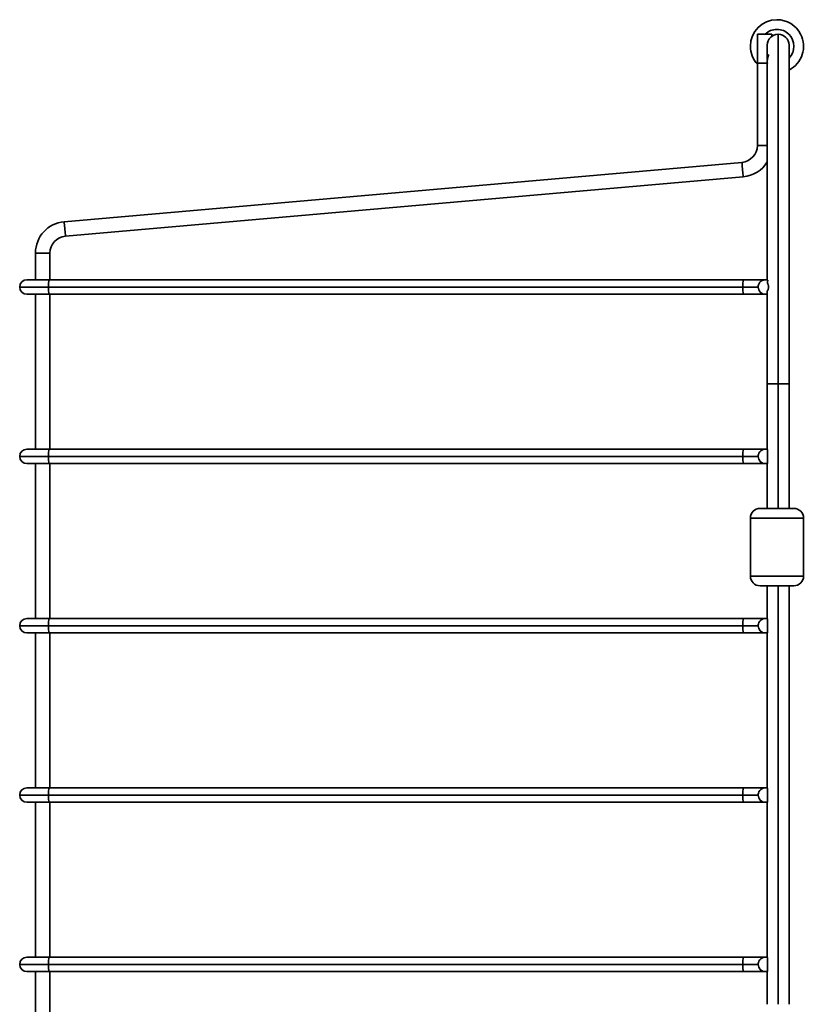
# Model space of a CAD drawing. Extents: x 168 to 783, y 196 to 728.
# Drawn here: x 552 to 783, y 382 to 671 of the extents above; entities that cross this region are included whole.
import ezdxf

# ---------------------------------------------------------------- set-up
doc = ezdxf.new("R2010")
doc.units = 0
doc.header["$MEASUREMENT"] = 0
doc.layers.add('Camada 1', color=7, linetype='Continuous', lineweight=0)

msp = doc.modelspace()

# ---------------------------------------------------------------- linework, layer by layer
at = {"layer": 'Camada 1', "color": 7, "lineweight": 35}
for points, knots in [([(774.41, 670.75), (770.11, 670.75), (766.62, 667.26), (766.62, 662.95), (766.62, 661), (767.35, 659.12), (768.67, 657.68)], [0, 0, 0, 0, 1, 1, 1, 2, 2, 2, 2]), ([(777.96, 656.01), (781.79, 657.97), (783.31, 662.66), (781.36, 666.5), (780.03, 669.11), (777.34, 670.75), (774.41, 670.75)], [0, 0, 0, 0, 1, 1, 1, 2, 2, 2, 2]), ([(772.93, 666.5), (772.93, 666.5), (772.64, 666.5), (772.64, 666.5), (772.64, 666.5), (771.86, 666.5), (771.86, 666.5), (771.86, 666.5), (770.8, 666.5), (770.8, 666.5), (770.8, 666.5), (769.74, 666.5), (769.74, 666.5), (769.74, 666.5), (768.96, 666.5), (768.96, 666.5), (768.96, 666.5), (768.67, 666.5), (768.67, 666.5)], [0, 0, 0, 0, 1, 1, 1, 2, 2, 2, 3, 3, 3, 4, 4, 4, 5, 5, 5, 6, 6, 6, 6]), ([(777.96, 659.48), (779.87, 661.44), (779.84, 664.58), (777.89, 666.5), (776.96, 667.4), (775.71, 667.91), (774.41, 667.91)], [0, 0, 0, 0, 1, 1, 1, 2, 2, 2, 2]), ([(774.77, 666.5), (774.77, 666.5), (774.77, 666.18), (774.77, 666.18), (774.77, 666.18), (774.77, 665.24), (774.77, 665.24), (774.77, 665.24), (774.77, 663.67), (774.77, 663.67), (774.77, 663.67), (774.77, 661.48), (774.77, 661.48), (774.77, 661.48), (774.77, 658.7), (774.77, 658.7), (774.77, 658.7), (774.77, 655.34), (774.77, 655.34), (774.77, 655.34), (774.77, 651.41), (774.77, 651.41), (774.77, 651.41), (774.77, 646.94), (774.77, 646.94), (774.77, 646.94), (774.77, 641.96), (774.77, 641.96), (774.77, 641.96), (774.77, 636.5), (774.77, 636.5), (774.77, 636.5), (774.77, 630.6), (774.77, 630.6), (774.77, 630.6), (774.77, 624.29), (774.77, 624.29), (774.77, 624.29), (774.77, 617.6), (774.77, 617.6), (774.77, 617.6), (774.77, 610.58), (774.77, 610.58), (774.77, 610.58), (774.77, 603.28), (774.77, 603.28), (774.77, 603.28), (774.77, 595.74), (774.77, 595.74), (774.77, 595.74), (774.77, 588), (774.77, 588), (774.77, 588), (774.77, 580.11), (774.77, 580.11), (774.77, 580.11), (774.77, 572.13), (774.77, 572.13), (774.77, 572.13), (774.77, 564.09), (774.77, 564.09)], [0, 0, 0, 0, 1, 1, 1, 2, 2, 2, 3, 3, 3, 4, 4, 4, 5, 5, 5, 6, 6, 6, 7, 7, 7, 8, 8, 8, 9, 9, 9, 10, 10, 10, 11, 11, 11, 12, 12, 12, 13, 13, 13, 14, 14, 14, 15, 15, 15, 16, 16, 16, 17, 17, 17, 18, 18, 18, 19, 19, 19, 20, 20, 20, 20]), ([(771.58, 663.31), (771.58, 663.31), (771.58, 662.85), (771.58, 662.85), (771.58, 662.85), (771.58, 661.48), (771.58, 661.48), (771.58, 661.48), (771.58, 659.21), (771.58, 659.21)], [0, 0, 0, 0, 1, 1, 1, 2, 2, 2, 3, 3, 3, 3]), ([(777.96, 564.09), (777.96, 564.09), (777.96, 571.88), (777.96, 571.88), (777.96, 571.88), (777.96, 579.62), (777.96, 579.62), (777.96, 579.62), (777.96, 587.26), (777.96, 587.26), (777.96, 587.26), (777.96, 594.75), (777.96, 594.75), (777.96, 594.75), (777.96, 602.06), (777.96, 602.06), (777.96, 602.06), (777.96, 609.14), (777.96, 609.14), (777.96, 609.14), (777.96, 615.93), (777.96, 615.93), (777.96, 615.93), (777.96, 622.41), (777.96, 622.41), (777.96, 622.41), (777.96, 628.53), (777.96, 628.53), (777.96, 628.53), (777.96, 634.25), (777.96, 634.25), (777.96, 634.25), (777.96, 639.54), (777.96, 639.54), (777.96, 639.54), (777.96, 644.36), (777.96, 644.36), (777.96, 644.36), (777.96, 648.69), (777.96, 648.69), (777.96, 648.69), (777.96, 652.49), (777.96, 652.49), (777.96, 652.49), (777.96, 655.76), (777.96, 655.76), (777.96, 655.76), (777.96, 658.45), (777.96, 658.45), (777.96, 658.45), (777.96, 660.57), (777.96, 660.57), (777.96, 660.57), (777.96, 662.09), (777.96, 662.09), (777.96, 662.09), (777.96, 663), (777.96, 663), (777.96, 663), (777.96, 663.31), (777.96, 663.31)], [0, 0, 0, 0, 1, 1, 1, 2, 2, 2, 3, 3, 3, 4, 4, 4, 5, 5, 5, 6, 6, 6, 7, 7, 7, 8, 8, 8, 9, 9, 9, 10, 10, 10, 11, 11, 11, 12, 12, 12, 13, 13, 13, 14, 14, 14, 15, 15, 15, 16, 16, 16, 17, 17, 17, 18, 18, 18, 19, 19, 19, 20, 20, 20, 20]), ([(771.59, 657.99), (771.59, 657.99), (770.23, 657.99), (770.23, 657.99), (770.23, 657.99), (769.11, 657.99), (769.11, 657.99), (769.11, 657.99), (768.67, 657.99), (768.67, 657.99)], [0, 0, 0, 0, 1, 1, 1, 2, 2, 2, 3, 3, 3, 3]), ([(771.58, 659.05), (771.58, 659.05), (771.58, 659.25), (771.58, 659.25), (771.58, 659.25), (771.58, 659.34), (771.58, 659.34), (771.58, 659.34), (771.59, 659.44), (771.59, 659.44), (771.59, 659.44), (771.59, 659.53), (771.59, 659.53), (771.59, 659.53), (771.6, 659.62), (771.6, 659.62), (771.6, 659.62), (771.62, 659.71), (771.62, 659.71), (771.62, 659.71), (771.63, 659.8), (771.63, 659.8), (771.63, 659.8), (771.65, 659.88), (771.65, 659.88), (771.65, 659.88), (771.67, 659.96), (771.67, 659.96), (771.67, 659.96), (771.69, 660.03), (771.69, 660.03), (771.69, 660.03), (771.71, 660.09), (771.71, 660.09), (771.71, 660.09), (771.73, 660.15), (771.73, 660.15), (771.73, 660.15), (771.75, 660.21), (771.75, 660.21), (771.75, 660.21), (771.77, 660.26), (771.77, 660.26), (771.77, 660.26), (771.8, 660.31), (771.8, 660.31), (771.8, 660.31), (771.82, 660.34), (771.82, 660.34), (771.82, 660.34), (771.84, 660.38), (771.84, 660.38), (771.84, 660.38), (771.86, 660.4), (771.86, 660.4), (771.86, 660.4), (771.87, 660.42), (771.87, 660.42), (771.87, 660.42), (771.89, 660.44), (771.89, 660.44), (771.89, 660.44), (771.9, 660.44), (771.9, 660.44), (771.9, 660.44), (771.92, 660.45), (771.92, 660.45), (771.92, 660.45), (771.92, 660.44), (771.92, 660.44), (771.92, 660.44), (771.93, 660.43), (771.93, 660.43), (771.93, 660.43), (771.93, 660.41), (771.93, 660.41), (771.93, 660.41), (771.93, 660.39), (771.93, 660.39), (771.93, 660.39), (771.93, 660.36), (771.93, 660.36), (771.93, 660.36), (771.93, 660.32), (771.93, 660.32), (771.93, 660.32), (771.92, 660.28), (771.92, 660.28), (771.92, 660.28), (771.91, 660.25), (771.91, 660.25), (771.91, 660.25), (771.9, 660.21), (771.9, 660.21), (771.9, 660.21), (771.89, 660.16), (771.89, 660.16), (771.89, 660.16), (771.87, 660.12), (771.87, 660.12), (771.87, 660.12), (771.86, 660.07), (771.86, 660.07), (771.86, 660.07), (771.84, 660.01), (771.84, 660.01), (771.84, 660.01), (771.83, 659.96), (771.83, 659.96), (771.83, 659.96), (771.81, 659.9), (771.81, 659.9), (771.81, 659.9), (771.79, 659.83), (771.79, 659.83), (771.79, 659.83), (771.77, 659.77), (771.77, 659.77), (771.77, 659.77), (771.76, 659.72), (771.76, 659.72), (771.76, 659.72), (771.75, 659.67), (771.75, 659.67), (771.75, 659.67), (771.73, 659.61), (771.73, 659.61), (771.73, 659.61), (771.72, 659.56), (771.72, 659.56), (771.72, 659.56), (771.71, 659.5), (771.71, 659.5), (771.71, 659.5), (771.69, 659.45), (771.69, 659.45), (771.69, 659.45), (771.68, 659.39), (771.68, 659.39), (771.68, 659.39), (771.67, 659.33), (771.67, 659.33), (771.67, 659.33), (771.66, 659.27), (771.66, 659.27), (771.66, 659.27), (771.64, 659.21), (771.64, 659.21), (771.64, 659.21), (771.63, 659.14), (771.63, 659.14), (771.63, 659.14), (771.62, 659.08), (771.62, 659.08), (771.62, 659.08), (771.61, 659.01), (771.61, 659.01), (771.61, 659.01), (771.61, 658.94), (771.61, 658.94), (771.61, 658.94), (771.6, 658.92), (771.6, 658.92), (771.6, 658.92), (771.6, 658.89), (771.6, 658.89), (771.6, 658.89), (771.6, 658.86), (771.6, 658.86), (771.6, 658.86), (771.59, 658.84), (771.59, 658.84), (771.59, 658.84), (771.59, 658.81), (771.59, 658.81), (771.59, 658.81), (771.59, 658.78), (771.59, 658.78), (771.59, 658.78), (771.59, 658.76), (771.59, 658.76), (771.59, 658.76), (771.59, 658.73), (771.59, 658.73), (771.59, 658.73), (771.58, 658.7), (771.58, 658.7), (771.58, 658.7), (771.58, 658.68), (771.58, 658.68), (771.58, 658.68), (771.58, 658.65), (771.58, 658.65), (771.58, 658.65), (771.58, 658.62), (771.58, 658.62), (771.58, 658.62), (771.58, 658.6), (771.58, 658.6), (771.58, 658.6), (771.58, 658.57), (771.58, 658.57), (771.58, 658.57), (771.58, 658.55), (771.58, 658.55), (771.58, 658.55), (771.58, 658.52), (771.58, 658.52), (771.58, 658.52), (771.58, 658.5), (771.58, 658.5), (771.58, 658.5), (771.58, 658.47), (771.58, 658.47), (771.58, 658.47), (771.58, 658.44), (771.58, 658.44), (771.58, 658.44), (771.58, 658.42), (771.58, 658.42), (771.58, 658.42), (771.58, 658.39), (771.58, 658.39), (771.58, 658.39), (771.58, 658.37), (771.58, 658.37), (771.58, 658.37), (771.58, 658.35), (771.58, 658.35), (771.58, 658.35), (771.58, 658.32), (771.58, 658.32), (771.58, 658.32), (771.58, 658.3), (771.58, 658.3), (771.58, 658.3), (771.59, 658.27), (771.59, 658.27), (771.59, 658.27), (771.59, 658.25), (771.59, 658.25), (771.59, 658.25), (771.59, 658.22), (771.59, 658.22), (771.59, 658.22), (771.59, 658.2), (771.59, 658.2), (771.59, 658.2), (771.59, 658.18), (771.59, 658.18), (771.59, 658.18), (771.6, 658.15), (771.6, 658.15), (771.6, 658.15), (771.6, 658.13), (771.6, 658.13), (771.6, 658.13), (771.6, 658.11), (771.6, 658.11), (771.6, 658.11), (771.61, 658.08), (771.61, 658.08), (771.61, 658.08), (771.61, 658.06), (771.61, 658.06), (771.61, 658.06), (771.61, 658.04), (771.61, 658.04), (771.61, 658.04), (771.61, 658.02), (771.61, 658.02), (771.61, 658.02), (771.62, 657.99), (771.62, 657.99)], [0, 0, 0, 0, 1, 1, 1, 2, 2, 2, 3, 3, 3, 4, 4, 4, 5, 5, 5, 6, 6, 6, 7, 7, 7, 8, 8, 8, 9, 9, 9, 10, 10, 10, 11, 11, 11, 12, 12, 12, 13, 13, 13, 14, 14, 14, 15, 15, 15, 16, 16, 16, 17, 17, 17, 18, 18, 18, 19, 19, 19, 20, 20, 20, 21, 21, 21, 22, 22, 22, 23, 23, 23, 24, 24, 24, 25, 25, 25, 26, 26, 26, 27, 27, 27, 28, 28, 28, 29, 29, 29, 30, 30, 30, 31, 31, 31, 32, 32, 32, 33, 33, 33, 34, 34, 34, 35, 35, 35, 36, 36, 36, 37, 37, 37, 38, 38, 38, 39, 39, 39, 40, 40, 40, 41, 41, 41, 42, 42, 42, 43, 43, 43, 44, 44, 44, 45, 45, 45, 46, 46, 46, 47, 47, 47, 48, 48, 48, 49, 49, 49, 50, 50, 50, 51, 51, 51, 52, 52, 52, 53, 53, 53, 54, 54, 54, 55, 55, 55, 56, 56, 56, 57, 57, 57, 58, 58, 58, 59, 59, 59, 60, 60, 60, 61, 61, 61, 62, 62, 62, 63, 63, 63, 64, 64, 64, 65, 65, 65, 66, 66, 66, 67, 67, 67, 68, 68, 68, 69, 69, 69, 70, 70, 70, 71, 71, 71, 72, 72, 72, 73, 73, 73, 74, 74, 74, 75, 75, 75, 76, 76, 76, 77, 77, 77, 78, 78, 78, 79, 79, 79, 80, 80, 80, 81, 81, 81, 82, 82, 82, 83, 83, 83, 84, 84, 84, 85, 85, 85, 86, 86, 86, 87, 87, 87, 88, 88, 88, 89, 89, 89, 90, 90, 90, 91, 91, 91, 91]), ([(771.58, 658.09), (771.58, 658.09), (771.58, 655.33), (771.58, 655.33), (771.58, 655.33), (771.58, 652.03), (771.58, 652.03), (771.58, 652.03), (771.58, 648.19), (771.58, 648.19), (771.58, 648.19), (771.58, 643.85), (771.58, 643.85), (771.58, 643.85), (771.58, 639.02), (771.58, 639.02), (771.58, 639.02), (771.58, 633.74), (771.58, 633.74), (771.58, 633.74), (771.58, 628.04), (771.58, 628.04), (771.58, 628.04), (771.58, 621.95), (771.58, 621.95), (771.58, 621.95), (771.58, 615.51), (771.58, 615.51), (771.58, 615.51), (771.58, 608.76), (771.58, 608.76), (771.58, 608.76), (771.58, 601.74), (771.58, 601.74), (771.58, 601.74), (771.58, 594.49), (771.58, 594.49)], [0, 0, 0, 0, 1, 1, 1, 2, 2, 2, 3, 3, 3, 4, 4, 4, 5, 5, 5, 6, 6, 6, 7, 7, 7, 8, 8, 8, 9, 9, 9, 10, 10, 10, 11, 11, 11, 12, 12, 12, 12]), ([(771.58, 633.9), (771.58, 633.9), (770.23, 633.9), (770.23, 633.9), (770.23, 633.9), (769.11, 633.9), (769.11, 633.9), (769.11, 633.9), (768.67, 633.9), (768.67, 633.9)], [0, 0, 0, 0, 1, 1, 1, 2, 2, 2, 3, 3, 3, 3]), ([(764.52, 624.72), (764.52, 624.72), (764.49, 625), (764.49, 625), (764.49, 625), (764.42, 625.78), (764.42, 625.78), (764.42, 625.78), (764.33, 626.84), (764.33, 626.84), (764.33, 626.84), (764.24, 627.9), (764.24, 627.9), (764.24, 627.9), (764.17, 628.67), (764.17, 628.67), (764.17, 628.67), (764.14, 628.96), (764.14, 628.96)], [0, 0, 0, 0, 1, 1, 1, 2, 2, 2, 3, 3, 3, 4, 4, 4, 5, 5, 5, 6, 6, 6, 6]), ([(565.83, 607.34), (565.83, 607.34), (565.81, 607.62), (565.81, 607.62), (565.81, 607.62), (565.74, 608.4), (565.74, 608.4), (565.74, 608.4), (565.65, 609.46), (565.65, 609.46), (565.65, 609.46), (565.55, 610.52), (565.55, 610.52), (565.55, 610.52), (565.49, 611.29), (565.49, 611.29), (565.49, 611.29), (565.46, 611.57), (565.46, 611.57)], [0, 0, 0, 0, 1, 1, 1, 2, 2, 2, 3, 3, 3, 4, 4, 4, 5, 5, 5, 6, 6, 6, 6]), ([(561.3, 602.4), (561.3, 602.4), (561.02, 602.4), (561.02, 602.4), (561.02, 602.4), (560.24, 602.4), (560.24, 602.4), (560.24, 602.4), (559.18, 602.4), (559.18, 602.4), (559.18, 602.4), (558.11, 602.4), (558.11, 602.4), (558.11, 602.4), (557.34, 602.4), (557.34, 602.4), (557.34, 602.4), (557.05, 602.4), (557.05, 602.4)], [0, 0, 0, 0, 1, 1, 1, 2, 2, 2, 3, 3, 3, 4, 4, 4, 5, 5, 5, 6, 6, 6, 6]), ([(561.01, 594.57), (561.01, 594.57), (558.97, 594.57), (558.97, 594.57), (558.97, 594.57), (557.17, 594.57), (557.17, 594.57), (557.17, 594.57), (555.75, 594.57), (555.75, 594.57), (555.75, 594.57), (554.85, 594.57), (554.85, 594.57), (554.85, 594.57), (554.54, 594.57), (554.54, 594.57)], [0, 0, 0, 0, 1, 1, 1, 2, 2, 2, 3, 3, 3, 4, 4, 4, 5, 5, 5, 5]), ([(561.01, 594.57), (561.01, 594.57), (560.92, 594.28), (560.92, 594.28), (560.92, 594.28), (560.85, 593.5), (560.85, 593.5), (560.85, 593.5), (560.82, 592.44), (560.82, 592.44)], [0, 0, 0, 0, 1, 1, 1, 2, 2, 2, 3, 3, 3, 3]), ([(764.56, 594.57), (764.56, 594.57), (764.47, 594.28), (764.47, 594.28), (764.47, 594.28), (764.4, 593.5), (764.4, 593.5), (764.4, 593.5), (764.38, 592.44), (764.38, 592.44)], [0, 0, 0, 0, 1, 1, 1, 2, 2, 2, 3, 3, 3, 3]), ([(771.03, 594.57), (771.03, 594.57), (770.72, 594.57), (770.72, 594.57), (770.72, 594.57), (769.82, 594.57), (769.82, 594.57), (769.82, 594.57), (768.41, 594.57), (768.41, 594.57), (768.41, 594.57), (766.6, 594.57), (766.6, 594.57), (766.6, 594.57), (764.56, 594.57), (764.56, 594.57)], [0, 0, 0, 0, 1, 1, 1, 2, 2, 2, 3, 3, 3, 4, 4, 4, 5, 5, 5, 5]), ([(771.7, 594.46), (770.59, 594.83), (769.38, 594.22), (769.02, 593.11), (768.94, 592.89), (768.91, 592.67), (768.91, 592.44)], [0, 0, 0, 0, 1, 1, 1, 2, 2, 2, 2]), ([(771.63, 593.53), (771.63, 593.53), (771.66, 593.99), (771.66, 593.99), (771.66, 593.99), (771.7, 594.46), (771.7, 594.46)], [0, 0, 0, 0, 1, 1, 1, 2, 2, 2, 2]), ([(560.82, 592.44), (560.82, 592.44), (558.18, 592.44), (558.18, 592.44), (558.18, 592.44), (555.83, 592.44), (555.83, 592.44), (555.83, 592.44), (553.99, 592.44), (553.99, 592.44), (553.99, 592.44), (552.81, 592.44), (552.81, 592.44), (552.81, 592.44), (552.41, 592.44), (552.41, 592.44)], [0, 0, 0, 0, 1, 1, 1, 2, 2, 2, 3, 3, 3, 4, 4, 4, 5, 5, 5, 5]), ([(560.82, 592.44), (560.82, 592.44), (560.85, 591.38), (560.85, 591.38), (560.85, 591.38), (560.92, 590.6), (560.92, 590.6), (560.92, 590.6), (561.01, 590.32), (561.01, 590.32)], [0, 0, 0, 0, 1, 1, 1, 2, 2, 2, 3, 3, 3, 3]), ([(764.38, 592.44), (764.38, 592.44), (764.4, 591.38), (764.4, 591.38), (764.4, 591.38), (764.47, 590.6), (764.47, 590.6), (764.47, 590.6), (764.56, 590.32), (764.56, 590.32)], [0, 0, 0, 0, 1, 1, 1, 2, 2, 2, 3, 3, 3, 3]), ([(764.38, 592.44), (764.38, 592.44), (766.14, 592.44), (766.14, 592.44), (766.14, 592.44), (767.6, 592.44), (767.6, 592.44), (767.6, 592.44), (768.57, 592.44), (768.57, 592.44), (768.57, 592.44), (768.91, 592.44), (768.91, 592.44)], [0, 0, 0, 0, 1, 1, 1, 2, 2, 2, 3, 3, 3, 4, 4, 4, 4]), ([(768.91, 592.44), (768.91, 591.27), (769.86, 590.32), (771.03, 590.32), (771.22, 590.32), (771.41, 590.34), (771.59, 590.39)], [0, 0, 0, 0, 1, 1, 1, 2, 2, 2, 2]), ([(771.63, 593.53), (771.63, 593.53), (771.64, 593.52), (771.64, 593.52), (771.64, 593.52), (771.64, 593.52), (771.64, 593.52), (771.64, 593.52), (771.64, 593.52), (771.64, 593.52), (771.64, 593.52), (771.64, 593.51), (771.64, 593.51), (771.64, 593.51), (771.65, 593.51), (771.65, 593.51), (771.65, 593.51), (771.65, 593.5), (771.65, 593.5), (771.65, 593.5), (771.65, 593.5), (771.65, 593.5), (771.65, 593.5), (771.65, 593.49), (771.65, 593.49), (771.65, 593.49), (771.66, 593.49), (771.66, 593.49), (771.66, 593.49), (771.66, 593.48), (771.66, 593.48), (771.66, 593.48), (771.66, 593.48), (771.66, 593.48), (771.66, 593.48), (771.67, 593.48), (771.67, 593.48), (771.67, 593.48), (771.67, 593.47), (771.67, 593.47), (771.67, 593.47), (771.67, 593.47), (771.67, 593.47), (771.67, 593.47), (771.67, 593.46), (771.67, 593.46), (771.67, 593.46), (771.68, 593.46), (771.68, 593.46), (771.68, 593.46), (771.68, 593.45), (771.68, 593.45), (771.68, 593.45), (771.68, 593.44), (771.68, 593.44), (771.68, 593.44), (771.68, 593.44), (771.68, 593.44), (771.68, 593.44), (771.69, 593.43), (771.69, 593.43), (771.69, 593.43), (771.69, 593.43), (771.69, 593.43), (771.69, 593.43), (771.69, 593.42), (771.69, 593.42), (771.69, 593.42), (771.7, 593.42), (771.7, 593.42), (771.7, 593.42), (771.7, 593.41), (771.7, 593.41), (771.7, 593.41), (771.7, 593.41), (771.7, 593.41), (771.7, 593.41), (771.71, 593.4), (771.71, 593.4), (771.71, 593.4), (771.71, 593.39), (771.71, 593.39), (771.71, 593.39), (771.71, 593.39), (771.71, 593.39), (771.71, 593.39), (771.71, 593.38), (771.71, 593.38), (771.71, 593.38), (771.72, 593.38), (771.72, 593.38), (771.72, 593.38), (771.72, 593.37), (771.72, 593.37), (771.72, 593.37), (771.72, 593.36), (771.72, 593.36), (771.72, 593.36), (771.73, 593.36), (771.73, 593.36), (771.73, 593.36), (771.73, 593.35), (771.73, 593.35), (771.73, 593.35), (771.73, 593.34), (771.73, 593.34), (771.73, 593.34), (771.74, 593.34), (771.74, 593.34), (771.74, 593.34), (771.74, 593.33), (771.74, 593.33), (771.74, 593.33), (771.74, 593.32), (771.74, 593.32), (771.74, 593.32), (771.74, 593.32), (771.74, 593.32), (771.74, 593.32), (771.75, 593.31), (771.75, 593.31), (771.75, 593.31), (771.75, 593.3), (771.75, 593.3), (771.75, 593.3), (771.75, 593.3), (771.75, 593.3), (771.75, 593.3), (771.77, 593.26), (771.77, 593.26), (771.77, 593.26), (771.79, 593.22), (771.79, 593.22), (771.79, 593.22), (771.8, 593.18), (771.8, 593.18), (771.8, 593.18), (771.82, 593.14), (771.82, 593.14), (771.82, 593.14), (771.83, 593.1), (771.83, 593.1), (771.83, 593.1), (771.84, 593.05), (771.84, 593.05), (771.84, 593.05), (771.86, 593.01), (771.86, 593.01), (771.86, 593.01), (771.87, 592.96), (771.87, 592.96), (771.87, 592.96), (771.89, 592.87), (771.89, 592.87), (771.89, 592.87), (771.91, 592.76), (771.91, 592.76), (771.91, 592.76), (771.92, 592.66), (771.92, 592.66), (771.92, 592.66), (771.93, 592.56), (771.93, 592.56), (771.93, 592.56), (771.93, 592.45), (771.93, 592.45), (771.93, 592.45), (771.93, 592.35), (771.93, 592.35), (771.93, 592.35), (771.92, 592.24), (771.92, 592.24), (771.92, 592.24), (771.91, 592.14), (771.91, 592.14), (771.91, 592.14), (771.9, 592.07), (771.9, 592.07), (771.9, 592.07), (771.89, 592.01), (771.89, 592.01), (771.89, 592.01), (771.87, 591.95), (771.87, 591.95), (771.87, 591.95), (771.86, 591.88), (771.86, 591.88), (771.86, 591.88), (771.84, 591.82), (771.84, 591.82), (771.84, 591.82), (771.82, 591.77), (771.82, 591.77), (771.82, 591.77), (771.8, 591.71), (771.8, 591.71), (771.8, 591.71), (771.79, 591.66), (771.79, 591.66), (771.79, 591.66), (771.77, 591.61), (771.77, 591.61), (771.77, 591.61), (771.75, 591.57), (771.75, 591.57), (771.75, 591.57), (771.73, 591.52), (771.73, 591.52), (771.73, 591.52), (771.71, 591.49), (771.71, 591.49), (771.71, 591.49), (771.69, 591.46), (771.69, 591.46), (771.69, 591.46), (771.68, 591.43), (771.68, 591.43), (771.68, 591.43), (771.67, 591.41), (771.67, 591.41), (771.67, 591.41), (771.65, 591.39), (771.65, 591.39), (771.65, 591.39), (771.64, 591.37), (771.64, 591.37), (771.64, 591.37), (771.63, 591.35), (771.63, 591.35), (771.63, 591.35), (771.62, 591.33), (771.62, 591.33), (771.62, 591.33), (771.61, 591.32), (771.61, 591.32), (771.61, 591.32), (771.61, 591.31), (771.61, 591.31), (771.61, 591.31), (771.6, 591.31), (771.6, 591.31), (771.6, 591.31), (771.6, 591.3), (771.6, 591.3), (771.6, 591.3), (771.6, 591.3), (771.6, 591.3), (771.6, 591.3), (771.6, 591.29), (771.6, 591.29), (771.6, 591.29), (771.59, 591.29), (771.59, 591.29), (771.59, 591.29), (771.59, 591.28), (771.59, 591.28), (771.59, 591.28), (771.59, 591.28), (771.59, 591.28), (771.59, 591.28), (771.59, 591.28), (771.59, 591.28), (771.59, 591.28), (771.59, 591.28), (771.59, 591.28), (771.59, 591.28), (771.58, 591.27), (771.58, 591.27), (771.58, 591.27), (771.58, 591.27), (771.58, 591.27), (771.58, 591.27), (771.58, 591.27), (771.58, 591.27), (771.58, 591.27), (771.58, 591.27), (771.58, 591.27), (771.58, 591.27), (771.58, 591.27), (771.58, 591.27), (771.58, 591.27), (771.58, 591.27), (771.58, 591.27), (771.58, 591.27), (771.58, 591.27), (771.58, 591.27), (771.58, 591.27), (771.58, 591.27), (771.58, 591.27)], [0, 0, 0, 0, 1, 1, 1, 2, 2, 2, 3, 3, 3, 4, 4, 4, 5, 5, 5, 6, 6, 6, 7, 7, 7, 8, 8, 8, 9, 9, 9, 10, 10, 10, 11, 11, 11, 12, 12, 12, 13, 13, 13, 14, 14, 14, 15, 15, 15, 16, 16, 16, 17, 17, 17, 18, 18, 18, 19, 19, 19, 20, 20, 20, 21, 21, 21, 22, 22, 22, 23, 23, 23, 24, 24, 24, 25, 25, 25, 26, 26, 26, 27, 27, 27, 28, 28, 28, 29, 29, 29, 30, 30, 30, 31, 31, 31, 32, 32, 32, 33, 33, 33, 34, 34, 34, 35, 35, 35, 36, 36, 36, 37, 37, 37, 38, 38, 38, 39, 39, 39, 40, 40, 40, 41, 41, 41, 42, 42, 42, 43, 43, 43, 44, 44, 44, 45, 45, 45, 46, 46, 46, 47, 47, 47, 48, 48, 48, 49, 49, 49, 50, 50, 50, 51, 51, 51, 52, 52, 52, 53, 53, 53, 54, 54, 54, 55, 55, 55, 56, 56, 56, 57, 57, 57, 58, 58, 58, 59, 59, 59, 60, 60, 60, 61, 61, 61, 62, 62, 62, 63, 63, 63, 64, 64, 64, 65, 65, 65, 66, 66, 66, 67, 67, 67, 68, 68, 68, 69, 69, 69, 70, 70, 70, 71, 71, 71, 72, 72, 72, 73, 73, 73, 74, 74, 74, 75, 75, 75, 76, 76, 76, 77, 77, 77, 78, 78, 78, 79, 79, 79, 80, 80, 80, 81, 81, 81, 82, 82, 82, 83, 83, 83, 84, 84, 84, 85, 85, 85, 86, 86, 86, 87, 87, 87, 88, 88, 88, 89, 89, 89, 90, 90, 90, 91, 91, 91, 92, 92, 92, 93, 93, 93, 94, 94, 94, 95, 95, 95, 96, 96, 96, 96]), ([(554.54, 590.32), (554.54, 590.32), (554.85, 590.32), (554.85, 590.32), (554.85, 590.32), (555.75, 590.32), (555.75, 590.32), (555.75, 590.32), (557.17, 590.32), (557.17, 590.32), (557.17, 590.32), (558.97, 590.32), (558.97, 590.32), (558.97, 590.32), (561.01, 590.32), (561.01, 590.32)], [0, 0, 0, 0, 1, 1, 1, 2, 2, 2, 3, 3, 3, 4, 4, 4, 5, 5, 5, 5]), ([(764.56, 590.32), (764.56, 590.32), (766.6, 590.32), (766.6, 590.32), (766.6, 590.32), (768.41, 590.32), (768.41, 590.32), (768.41, 590.32), (769.82, 590.32), (769.82, 590.32), (769.82, 590.32), (770.72, 590.32), (770.72, 590.32), (770.72, 590.32), (771.03, 590.32), (771.03, 590.32)], [0, 0, 0, 0, 1, 1, 1, 2, 2, 2, 3, 3, 3, 4, 4, 4, 5, 5, 5, 5]), ([(771.59, 590.39), (771.59, 590.39), (771.58, 590.83), (771.58, 590.83), (771.58, 590.83), (771.58, 591.27), (771.58, 591.27)], [0, 0, 0, 0, 1, 1, 1, 2, 2, 2, 2]), ([(771.58, 590.23), (771.58, 590.23), (771.58, 581.63), (771.58, 581.63), (771.58, 581.63), (771.58, 572.9), (771.58, 572.9), (771.58, 572.9), (771.58, 564.09), (771.58, 564.09)], [0, 0, 0, 0, 1, 1, 1, 2, 2, 2, 3, 3, 3, 3]), ([(774.77, 564.09), (774.77, 564.09), (773.17, 564.09), (773.17, 564.09), (773.17, 564.09), (772.01, 564.09), (772.01, 564.09), (772.01, 564.09), (771.58, 564.09), (771.58, 564.09)], [0, 0, 0, 0, 1, 1, 1, 2, 2, 2, 3, 3, 3, 3]), ([(777.96, 564.09), (777.96, 564.09), (777.53, 564.09), (777.53, 564.09), (777.53, 564.09), (776.36, 564.09), (776.36, 564.09), (776.36, 564.09), (774.77, 564.09), (774.77, 564.09)], [0, 0, 0, 0, 1, 1, 1, 2, 2, 2, 3, 3, 3, 3]), ([(771.61, 544.88), (770.47, 545.2), (769.3, 544.54), (768.99, 543.41), (768.93, 543.22), (768.91, 543.03), (768.91, 542.84)], [0, 0, 0, 0, 1, 1, 1, 2, 2, 2, 2]), ([(560.82, 542.84), (560.82, 542.84), (558.18, 542.84), (558.18, 542.84), (558.18, 542.84), (555.83, 542.84), (555.83, 542.84), (555.83, 542.84), (553.99, 542.84), (553.99, 542.84), (553.99, 542.84), (552.81, 542.84), (552.81, 542.84), (552.81, 542.84), (552.41, 542.84), (552.41, 542.84)], [0, 0, 0, 0, 1, 1, 1, 2, 2, 2, 3, 3, 3, 4, 4, 4, 5, 5, 5, 5]), ([(561.01, 544.96), (561.01, 544.96), (558.97, 544.96), (558.97, 544.96), (558.97, 544.96), (557.17, 544.96), (557.17, 544.96), (557.17, 544.96), (555.75, 544.96), (555.75, 544.96), (555.75, 544.96), (554.85, 544.96), (554.85, 544.96), (554.85, 544.96), (554.54, 544.96), (554.54, 544.96)], [0, 0, 0, 0, 1, 1, 1, 2, 2, 2, 3, 3, 3, 4, 4, 4, 5, 5, 5, 5]), ([(561.01, 544.96), (561.01, 544.96), (560.92, 544.68), (560.92, 544.68), (560.92, 544.68), (560.85, 543.9), (560.85, 543.9), (560.85, 543.9), (560.82, 542.84), (560.82, 542.84)], [0, 0, 0, 0, 1, 1, 1, 2, 2, 2, 3, 3, 3, 3]), ([(560.82, 542.84), (560.82, 542.84), (560.85, 541.77), (560.85, 541.77), (560.85, 541.77), (560.92, 540.99), (560.92, 540.99), (560.92, 540.99), (561.01, 540.71), (561.01, 540.71)], [0, 0, 0, 0, 1, 1, 1, 2, 2, 2, 3, 3, 3, 3]), ([(764.56, 544.96), (764.56, 544.96), (764.47, 544.68), (764.47, 544.68), (764.47, 544.68), (764.4, 543.9), (764.4, 543.9), (764.4, 543.9), (764.38, 542.84), (764.38, 542.84)], [0, 0, 0, 0, 1, 1, 1, 2, 2, 2, 3, 3, 3, 3]), ([(764.38, 542.84), (764.38, 542.84), (766.14, 542.84), (766.14, 542.84), (766.14, 542.84), (767.6, 542.84), (767.6, 542.84), (767.6, 542.84), (768.57, 542.84), (768.57, 542.84), (768.57, 542.84), (768.91, 542.84), (768.91, 542.84)], [0, 0, 0, 0, 1, 1, 1, 2, 2, 2, 3, 3, 3, 4, 4, 4, 4]), ([(764.38, 542.84), (764.38, 542.84), (764.4, 541.77), (764.4, 541.77), (764.4, 541.77), (764.47, 540.99), (764.47, 540.99), (764.47, 540.99), (764.56, 540.71), (764.56, 540.71)], [0, 0, 0, 0, 1, 1, 1, 2, 2, 2, 3, 3, 3, 3]), ([(771.03, 544.96), (771.03, 544.96), (770.72, 544.96), (770.72, 544.96), (770.72, 544.96), (769.82, 544.96), (769.82, 544.96), (769.82, 544.96), (768.41, 544.96), (768.41, 544.96), (768.41, 544.96), (766.6, 544.96), (766.6, 544.96), (766.6, 544.96), (764.56, 544.96), (764.56, 544.96)], [0, 0, 0, 0, 1, 1, 1, 2, 2, 2, 3, 3, 3, 4, 4, 4, 5, 5, 5, 5]), ([(768.91, 542.84), (768.91, 541.66), (769.86, 540.71), (771.03, 540.71), (771.23, 540.71), (771.42, 540.74), (771.61, 540.79)], [0, 0, 0, 0, 1, 1, 1, 2, 2, 2, 2]), ([(554.54, 540.71), (554.54, 540.71), (554.85, 540.71), (554.85, 540.71), (554.85, 540.71), (555.75, 540.71), (555.75, 540.71), (555.75, 540.71), (557.17, 540.71), (557.17, 540.71), (557.17, 540.71), (558.97, 540.71), (558.97, 540.71), (558.97, 540.71), (561.01, 540.71), (561.01, 540.71)], [0, 0, 0, 0, 1, 1, 1, 2, 2, 2, 3, 3, 3, 4, 4, 4, 5, 5, 5, 5]), ([(764.56, 540.71), (764.56, 540.71), (766.6, 540.71), (766.6, 540.71), (766.6, 540.71), (768.41, 540.71), (768.41, 540.71), (768.41, 540.71), (769.82, 540.71), (769.82, 540.71), (769.82, 540.71), (770.72, 540.71), (770.72, 540.71), (770.72, 540.71), (771.03, 540.71), (771.03, 540.71)], [0, 0, 0, 0, 1, 1, 1, 2, 2, 2, 3, 3, 3, 4, 4, 4, 5, 5, 5, 5]), ([(779.37, 527.6), (779.37, 527.6), (779.07, 527.6), (779.07, 527.6), (779.07, 527.6), (778.21, 527.6), (778.21, 527.6), (778.21, 527.6), (776.89, 527.6), (776.89, 527.6), (776.89, 527.6), (775.27, 527.6), (775.27, 527.6), (775.27, 527.6), (773.55, 527.6), (773.55, 527.6), (773.55, 527.6), (771.93, 527.6), (771.93, 527.6), (771.93, 527.6), (770.61, 527.6), (770.61, 527.6), (770.61, 527.6), (769.75, 527.6), (769.75, 527.6), (769.75, 527.6), (769.45, 527.6), (769.45, 527.6)], [0, 0, 0, 0, 1, 1, 1, 2, 2, 2, 3, 3, 3, 4, 4, 4, 5, 5, 5, 6, 6, 6, 7, 7, 7, 8, 8, 8, 9, 9, 9, 9]), ([(766.62, 524.76), (766.62, 524.76), (766.93, 524.76), (766.93, 524.76), (766.93, 524.76), (767.86, 524.76), (767.86, 524.76), (767.86, 524.76), (769.31, 524.76), (769.31, 524.76), (769.31, 524.76), (771.18, 524.76), (771.18, 524.76), (771.18, 524.76), (773.3, 524.76), (773.3, 524.76), (773.3, 524.76), (775.52, 524.76), (775.52, 524.76), (775.52, 524.76), (777.65, 524.76), (777.65, 524.76), (777.65, 524.76), (779.52, 524.76), (779.52, 524.76), (779.52, 524.76), (780.97, 524.76), (780.97, 524.76), (780.97, 524.76), (781.89, 524.76), (781.89, 524.76), (781.89, 524.76), (782.21, 524.76), (782.21, 524.76)], [0, 0, 0, 0, 1, 1, 1, 2, 2, 2, 3, 3, 3, 4, 4, 4, 5, 5, 5, 6, 6, 6, 7, 7, 7, 8, 8, 8, 9, 9, 9, 10, 10, 10, 11, 11, 11, 11]), ([(782.21, 507.76), (782.21, 507.76), (781.89, 507.76), (781.89, 507.76), (781.89, 507.76), (780.97, 507.76), (780.97, 507.76), (780.97, 507.76), (779.52, 507.76), (779.52, 507.76), (779.52, 507.76), (777.65, 507.76), (777.65, 507.76), (777.65, 507.76), (775.52, 507.76), (775.52, 507.76), (775.52, 507.76), (773.3, 507.76), (773.3, 507.76), (773.3, 507.76), (771.18, 507.76), (771.18, 507.76), (771.18, 507.76), (769.31, 507.76), (769.31, 507.76), (769.31, 507.76), (767.86, 507.76), (767.86, 507.76), (767.86, 507.76), (766.93, 507.76), (766.93, 507.76), (766.93, 507.76), (766.62, 507.76), (766.62, 507.76)], [0, 0, 0, 0, 1, 1, 1, 2, 2, 2, 3, 3, 3, 4, 4, 4, 5, 5, 5, 6, 6, 6, 7, 7, 7, 8, 8, 8, 9, 9, 9, 10, 10, 10, 11, 11, 11, 11]), ([(769.45, 504.92), (769.45, 504.92), (769.75, 504.92), (769.75, 504.92), (769.75, 504.92), (770.61, 504.92), (770.61, 504.92), (770.61, 504.92), (771.93, 504.92), (771.93, 504.92), (771.93, 504.92), (773.55, 504.92), (773.55, 504.92), (773.55, 504.92), (775.28, 504.92), (775.28, 504.92), (775.28, 504.92), (776.9, 504.92), (776.9, 504.92), (776.9, 504.92), (778.21, 504.92), (778.21, 504.92), (778.21, 504.92), (779.08, 504.92), (779.08, 504.92), (779.08, 504.92), (779.37, 504.92), (779.37, 504.92)], [0, 0, 0, 0, 1, 1, 1, 2, 2, 2, 3, 3, 3, 4, 4, 4, 5, 5, 5, 6, 6, 6, 7, 7, 7, 8, 8, 8, 9, 9, 9, 9]), ([(560.82, 493.23), (560.82, 493.23), (558.18, 493.23), (558.18, 493.23), (558.18, 493.23), (555.83, 493.23), (555.83, 493.23), (555.83, 493.23), (553.99, 493.23), (553.99, 493.23), (553.99, 493.23), (552.81, 493.23), (552.81, 493.23), (552.81, 493.23), (552.41, 493.23), (552.41, 493.23)], [0, 0, 0, 0, 1, 1, 1, 2, 2, 2, 3, 3, 3, 4, 4, 4, 5, 5, 5, 5]), ([(561.01, 495.35), (561.01, 495.35), (558.97, 495.35), (558.97, 495.35), (558.97, 495.35), (557.17, 495.35), (557.17, 495.35), (557.17, 495.35), (555.75, 495.35), (555.75, 495.35), (555.75, 495.35), (554.85, 495.35), (554.85, 495.35), (554.85, 495.35), (554.54, 495.35), (554.54, 495.35)], [0, 0, 0, 0, 1, 1, 1, 2, 2, 2, 3, 3, 3, 4, 4, 4, 5, 5, 5, 5]), ([(561.01, 495.35), (561.01, 495.35), (560.92, 495.07), (560.92, 495.07), (560.92, 495.07), (560.85, 494.29), (560.85, 494.29), (560.85, 494.29), (560.82, 493.23), (560.82, 493.23)], [0, 0, 0, 0, 1, 1, 1, 2, 2, 2, 3, 3, 3, 3]), ([(560.82, 493.23), (560.82, 493.23), (560.85, 492.17), (560.85, 492.17), (560.85, 492.17), (560.92, 491.39), (560.92, 491.39), (560.92, 491.39), (561.01, 491.1), (561.01, 491.1)], [0, 0, 0, 0, 1, 1, 1, 2, 2, 2, 3, 3, 3, 3]), ([(764.56, 495.35), (764.56, 495.35), (764.47, 495.07), (764.47, 495.07), (764.47, 495.07), (764.4, 494.29), (764.4, 494.29), (764.4, 494.29), (764.38, 493.23), (764.38, 493.23)], [0, 0, 0, 0, 1, 1, 1, 2, 2, 2, 3, 3, 3, 3]), ([(764.38, 493.23), (764.38, 493.23), (766.14, 493.23), (766.14, 493.23), (766.14, 493.23), (767.6, 493.23), (767.6, 493.23), (767.6, 493.23), (768.57, 493.23), (768.57, 493.23), (768.57, 493.23), (768.91, 493.23), (768.91, 493.23)], [0, 0, 0, 0, 1, 1, 1, 2, 2, 2, 3, 3, 3, 4, 4, 4, 4]), ([(764.38, 493.23), (764.38, 493.23), (764.4, 492.17), (764.4, 492.17), (764.4, 492.17), (764.47, 491.39), (764.47, 491.39), (764.47, 491.39), (764.56, 491.1), (764.56, 491.1)], [0, 0, 0, 0, 1, 1, 1, 2, 2, 2, 3, 3, 3, 3]), ([(771.03, 495.35), (771.03, 495.35), (770.72, 495.35), (770.72, 495.35), (770.72, 495.35), (769.82, 495.35), (769.82, 495.35), (769.82, 495.35), (768.41, 495.35), (768.41, 495.35), (768.41, 495.35), (766.6, 495.35), (766.6, 495.35), (766.6, 495.35), (764.56, 495.35), (764.56, 495.35)], [0, 0, 0, 0, 1, 1, 1, 2, 2, 2, 3, 3, 3, 4, 4, 4, 5, 5, 5, 5]), ([(771.61, 495.28), (770.47, 495.59), (769.3, 494.93), (768.99, 493.8), (768.93, 493.61), (768.91, 493.42), (768.91, 493.23)], [0, 0, 0, 0, 1, 1, 1, 2, 2, 2, 2]), ([(768.91, 493.23), (768.91, 492.05), (769.86, 491.1), (771.03, 491.1), (771.23, 491.1), (771.42, 491.13), (771.61, 491.18)], [0, 0, 0, 0, 1, 1, 1, 2, 2, 2, 2]), ([(554.54, 491.1), (554.54, 491.1), (554.85, 491.1), (554.85, 491.1), (554.85, 491.1), (555.75, 491.1), (555.75, 491.1), (555.75, 491.1), (557.17, 491.1), (557.17, 491.1), (557.17, 491.1), (558.97, 491.1), (558.97, 491.1), (558.97, 491.1), (561.01, 491.1), (561.01, 491.1)], [0, 0, 0, 0, 1, 1, 1, 2, 2, 2, 3, 3, 3, 4, 4, 4, 5, 5, 5, 5]), ([(764.56, 491.1), (764.56, 491.1), (766.6, 491.1), (766.6, 491.1), (766.6, 491.1), (768.41, 491.1), (768.41, 491.1), (768.41, 491.1), (769.82, 491.1), (769.82, 491.1), (769.82, 491.1), (770.72, 491.1), (770.72, 491.1), (770.72, 491.1), (771.03, 491.1), (771.03, 491.1)], [0, 0, 0, 0, 1, 1, 1, 2, 2, 2, 3, 3, 3, 4, 4, 4, 5, 5, 5, 5]), ([(561.01, 445.75), (561.01, 445.75), (558.97, 445.75), (558.97, 445.75), (558.97, 445.75), (557.17, 445.75), (557.17, 445.75), (557.17, 445.75), (555.75, 445.75), (555.75, 445.75), (555.75, 445.75), (554.85, 445.75), (554.85, 445.75), (554.85, 445.75), (554.54, 445.75), (554.54, 445.75)], [0, 0, 0, 0, 1, 1, 1, 2, 2, 2, 3, 3, 3, 4, 4, 4, 5, 5, 5, 5]), ([(561.01, 445.75), (561.01, 445.75), (560.92, 445.46), (560.92, 445.46), (560.92, 445.46), (560.85, 444.69), (560.85, 444.69), (560.85, 444.69), (560.82, 443.62), (560.82, 443.62)], [0, 0, 0, 0, 1, 1, 1, 2, 2, 2, 3, 3, 3, 3]), ([(764.56, 445.75), (764.56, 445.75), (764.47, 445.46), (764.47, 445.46), (764.47, 445.46), (764.4, 444.69), (764.4, 444.69), (764.4, 444.69), (764.38, 443.62), (764.38, 443.62)], [0, 0, 0, 0, 1, 1, 1, 2, 2, 2, 3, 3, 3, 3]), ([(771.03, 445.75), (771.03, 445.75), (770.72, 445.75), (770.72, 445.75), (770.72, 445.75), (769.82, 445.75), (769.82, 445.75), (769.82, 445.75), (768.41, 445.75), (768.41, 445.75), (768.41, 445.75), (766.6, 445.75), (766.6, 445.75), (766.6, 445.75), (764.56, 445.75), (764.56, 445.75)], [0, 0, 0, 0, 1, 1, 1, 2, 2, 2, 3, 3, 3, 4, 4, 4, 5, 5, 5, 5]), ([(771.61, 445.67), (770.47, 445.99), (769.3, 445.32), (768.99, 444.19), (768.93, 444.01), (768.91, 443.82), (768.91, 443.62)], [0, 0, 0, 0, 1, 1, 1, 2, 2, 2, 2]), ([(552.41, 443.62), (552.41, 443.62), (552.81, 443.62), (552.81, 443.62), (552.81, 443.62), (553.99, 443.62), (553.99, 443.62), (553.99, 443.62), (555.83, 443.62), (555.83, 443.62), (555.83, 443.62), (558.18, 443.62), (558.18, 443.62), (558.18, 443.62), (560.82, 443.62), (560.82, 443.62)], [0, 0, 0, 0, 1, 1, 1, 2, 2, 2, 3, 3, 3, 4, 4, 4, 5, 5, 5, 5]), ([(554.54, 441.5), (554.54, 441.5), (554.85, 441.5), (554.85, 441.5), (554.85, 441.5), (555.75, 441.5), (555.75, 441.5), (555.75, 441.5), (557.17, 441.5), (557.17, 441.5), (557.17, 441.5), (558.97, 441.5), (558.97, 441.5), (558.97, 441.5), (561.01, 441.5), (561.01, 441.5)], [0, 0, 0, 0, 1, 1, 1, 2, 2, 2, 3, 3, 3, 4, 4, 4, 5, 5, 5, 5]), ([(560.82, 443.62), (560.82, 443.62), (560.85, 442.56), (560.85, 442.56), (560.85, 442.56), (560.92, 441.78), (560.92, 441.78), (560.92, 441.78), (561.01, 441.5), (561.01, 441.5)], [0, 0, 0, 0, 1, 1, 1, 2, 2, 2, 3, 3, 3, 3]), ([(768.91, 443.62), (768.91, 443.62), (768.57, 443.62), (768.57, 443.62), (768.57, 443.62), (767.6, 443.62), (767.6, 443.62), (767.6, 443.62), (766.14, 443.62), (766.14, 443.62), (766.14, 443.62), (764.38, 443.62), (764.38, 443.62)], [0, 0, 0, 0, 1, 1, 1, 2, 2, 2, 3, 3, 3, 4, 4, 4, 4]), ([(764.38, 443.62), (764.38, 443.62), (764.4, 442.56), (764.4, 442.56), (764.4, 442.56), (764.47, 441.78), (764.47, 441.78), (764.47, 441.78), (764.56, 441.5), (764.56, 441.5)], [0, 0, 0, 0, 1, 1, 1, 2, 2, 2, 3, 3, 3, 3]), ([(764.56, 441.5), (764.56, 441.5), (766.6, 441.5), (766.6, 441.5), (766.6, 441.5), (768.41, 441.5), (768.41, 441.5), (768.41, 441.5), (769.82, 441.5), (769.82, 441.5), (769.82, 441.5), (770.72, 441.5), (770.72, 441.5), (770.72, 441.5), (771.03, 441.5), (771.03, 441.5)], [0, 0, 0, 0, 1, 1, 1, 2, 2, 2, 3, 3, 3, 4, 4, 4, 5, 5, 5, 5]), ([(768.91, 443.62), (768.91, 442.45), (769.86, 441.5), (771.03, 441.5), (771.23, 441.5), (771.42, 441.52), (771.61, 441.57)], [0, 0, 0, 0, 1, 1, 1, 2, 2, 2, 2]), ([(561.01, 396.14), (561.01, 396.14), (558.97, 396.14), (558.97, 396.14), (558.97, 396.14), (557.17, 396.14), (557.17, 396.14), (557.17, 396.14), (555.75, 396.14), (555.75, 396.14), (555.75, 396.14), (554.85, 396.14), (554.85, 396.14), (554.85, 396.14), (554.54, 396.14), (554.54, 396.14)], [0, 0, 0, 0, 1, 1, 1, 2, 2, 2, 3, 3, 3, 4, 4, 4, 5, 5, 5, 5]), ([(561.01, 396.14), (561.01, 396.14), (560.92, 395.86), (560.92, 395.86), (560.92, 395.86), (560.85, 395.08), (560.85, 395.08), (560.85, 395.08), (560.82, 394.02), (560.82, 394.02)], [0, 0, 0, 0, 1, 1, 1, 2, 2, 2, 3, 3, 3, 3]), ([(764.56, 396.14), (764.56, 396.14), (764.47, 395.86), (764.47, 395.86), (764.47, 395.86), (764.4, 395.08), (764.4, 395.08), (764.4, 395.08), (764.38, 394.02), (764.38, 394.02)], [0, 0, 0, 0, 1, 1, 1, 2, 2, 2, 3, 3, 3, 3]), ([(771.03, 396.14), (771.03, 396.14), (770.72, 396.14), (770.72, 396.14), (770.72, 396.14), (769.82, 396.14), (769.82, 396.14), (769.82, 396.14), (768.41, 396.14), (768.41, 396.14), (768.41, 396.14), (766.6, 396.14), (766.6, 396.14), (766.6, 396.14), (764.56, 396.14), (764.56, 396.14)], [0, 0, 0, 0, 1, 1, 1, 2, 2, 2, 3, 3, 3, 4, 4, 4, 5, 5, 5, 5]), ([(771.61, 396.06), (770.47, 396.38), (769.3, 395.72), (768.99, 394.59), (768.93, 394.4), (768.91, 394.21), (768.91, 394.02)], [0, 0, 0, 0, 1, 1, 1, 2, 2, 2, 2]), ([(552.41, 394.02), (552.41, 394.02), (552.81, 394.02), (552.81, 394.02), (552.81, 394.02), (553.99, 394.02), (553.99, 394.02), (553.99, 394.02), (555.83, 394.02), (555.83, 394.02), (555.83, 394.02), (558.18, 394.02), (558.18, 394.02), (558.18, 394.02), (560.82, 394.02), (560.82, 394.02)], [0, 0, 0, 0, 1, 1, 1, 2, 2, 2, 3, 3, 3, 4, 4, 4, 5, 5, 5, 5]), ([(560.82, 394.02), (560.82, 394.02), (560.85, 392.95), (560.85, 392.95), (560.85, 392.95), (560.92, 392.18), (560.92, 392.18), (560.92, 392.18), (561.01, 391.89), (561.01, 391.89)], [0, 0, 0, 0, 1, 1, 1, 2, 2, 2, 3, 3, 3, 3]), ([(764.38, 394.02), (764.38, 394.02), (764.4, 392.95), (764.4, 392.95), (764.4, 392.95), (764.47, 392.18), (764.47, 392.18), (764.47, 392.18), (764.56, 391.89), (764.56, 391.89)], [0, 0, 0, 0, 1, 1, 1, 2, 2, 2, 3, 3, 3, 3]), ([(768.91, 394.02), (768.91, 394.02), (768.57, 394.02), (768.57, 394.02), (768.57, 394.02), (767.6, 394.02), (767.6, 394.02), (767.6, 394.02), (766.14, 394.02), (766.14, 394.02), (766.14, 394.02), (764.38, 394.02), (764.38, 394.02)], [0, 0, 0, 0, 1, 1, 1, 2, 2, 2, 3, 3, 3, 4, 4, 4, 4]), ([(768.91, 394.02), (768.91, 392.84), (769.86, 391.89), (771.03, 391.89), (771.23, 391.89), (771.42, 391.92), (771.61, 391.97)], [0, 0, 0, 0, 1, 1, 1, 2, 2, 2, 2]), ([(554.54, 391.89), (554.54, 391.89), (554.85, 391.89), (554.85, 391.89), (554.85, 391.89), (555.75, 391.89), (555.75, 391.89), (555.75, 391.89), (557.17, 391.89), (557.17, 391.89), (557.17, 391.89), (558.97, 391.89), (558.97, 391.89), (558.97, 391.89), (561.01, 391.89), (561.01, 391.89)], [0, 0, 0, 0, 1, 1, 1, 2, 2, 2, 3, 3, 3, 4, 4, 4, 5, 5, 5, 5]), ([(764.56, 391.89), (764.56, 391.89), (766.6, 391.89), (766.6, 391.89), (766.6, 391.89), (768.41, 391.89), (768.41, 391.89), (768.41, 391.89), (769.82, 391.89), (769.82, 391.89), (769.82, 391.89), (770.72, 391.89), (770.72, 391.89), (770.72, 391.89), (771.03, 391.89), (771.03, 391.89)], [0, 0, 0, 0, 1, 1, 1, 2, 2, 2, 3, 3, 3, 4, 4, 4, 5, 5, 5, 5])]:
    msp.add_open_spline(points, degree=3, knots=knots, dxfattribs=at)
for points in [[(768.67, 657.99), (768.67, 657.99), (768.67, 666.5), (768.67, 666.5)], [(774.41, 667.91), (773.12, 667.91), (771.87, 667.4), (770.94, 666.5)], [(774.77, 666.5), (773.01, 666.5), (771.58, 665.07), (771.58, 663.31)], [(772.93, 666.5), (772.93, 666.5), (772.93, 665.91), (772.93, 665.91)], [(777.96, 663.31), (777.96, 665.07), (776.53, 666.5), (774.77, 666.5)], [(768.67, 657.99), (768.67, 657.99), (768.67, 633.9), (768.67, 633.9)], [(764.14, 628.96), (766.71, 629.18), (768.67, 631.33), (768.67, 633.9)], [(764.14, 628.96), (764.14, 628.96), (565.46, 611.57), (565.46, 611.57)], [(764.52, 624.72), (767.43, 624.98), (770.05, 626.6), (771.58, 629.1)], [(764.52, 624.72), (764.52, 624.72), (565.83, 607.34), (565.83, 607.34)], [(565.46, 611.57), (560.7, 611.16), (557.05, 607.17), (557.05, 602.4)], [(565.83, 607.34), (563.27, 607.11), (561.3, 604.97), (561.3, 602.4)], [(557.05, 602.4), (557.05, 602.4), (557.05, 594.57), (557.05, 594.57)], [(561.3, 594.57), (561.3, 594.57), (561.3, 602.4), (561.3, 602.4)], [(554.54, 594.57), (553.36, 594.57), (552.41, 593.62), (552.41, 592.44)], [(764.56, 594.57), (764.56, 594.57), (561.01, 594.57), (561.01, 594.57)], [(771.58, 594.57), (771.58, 594.57), (771.03, 594.57), (771.03, 594.57)], [(552.41, 592.44), (552.41, 591.27), (553.36, 590.32), (554.54, 590.32)], [(764.38, 592.44), (764.38, 592.44), (560.82, 592.44), (560.82, 592.44)], [(557.05, 590.32), (557.05, 590.32), (557.05, 544.96), (557.05, 544.96)], [(561.01, 590.32), (561.01, 590.32), (764.56, 590.32), (764.56, 590.32)], [(561.3, 544.96), (561.3, 544.96), (561.3, 590.32), (561.3, 590.32)], [(771.58, 590.31), (771.58, 590.31), (771.58, 590.23), (771.58, 590.23)], [(771.58, 564.09), (771.58, 564.09), (771.58, 544.89), (771.58, 544.89)], [(774.77, 564.09), (774.77, 564.09), (774.77, 527.6), (774.77, 527.6)], [(777.96, 527.6), (777.96, 527.6), (777.96, 564.09), (777.96, 564.09)], [(554.54, 544.96), (553.36, 544.96), (552.41, 544.01), (552.41, 542.84)], [(552.41, 542.84), (552.41, 541.66), (553.36, 540.71), (554.54, 540.71)], [(764.38, 542.84), (764.38, 542.84), (560.82, 542.84), (560.82, 542.84)], [(764.56, 544.96), (764.56, 544.96), (561.01, 544.96), (561.01, 544.96)], [(771.58, 544.96), (771.58, 544.96), (771.03, 544.96), (771.03, 544.96)], [(771.61, 544.88), (771.61, 544.88), (771.61, 540.79), (771.61, 540.79)], [(557.05, 540.71), (557.05, 540.71), (557.05, 495.36), (557.05, 495.36)], [(561.01, 540.71), (561.01, 540.71), (764.56, 540.71), (764.56, 540.71)], [(561.3, 495.35), (561.3, 495.35), (561.3, 540.71), (561.3, 540.71)], [(771.03, 540.71), (771.03, 540.71), (771.58, 540.71), (771.58, 540.71)], [(771.58, 540.78), (771.58, 540.78), (771.58, 527.6), (771.58, 527.6)], [(769.45, 527.6), (767.89, 527.6), (766.62, 526.33), (766.62, 524.76)], [(782.21, 524.76), (782.21, 526.33), (780.94, 527.6), (779.37, 527.6)], [(766.62, 524.76), (766.62, 524.76), (766.62, 507.76), (766.62, 507.76)], [(782.21, 507.76), (782.21, 507.76), (782.21, 524.76), (782.21, 524.76)], [(766.62, 507.76), (766.62, 506.19), (767.89, 504.92), (769.45, 504.92)], [(779.37, 504.92), (780.94, 504.92), (782.21, 506.19), (782.21, 507.76)], [(771.58, 504.92), (771.58, 504.92), (771.58, 495.28), (771.58, 495.28)], [(774.77, 504.92), (774.77, 504.92), (774.77, 382.32), (774.77, 382.32)], [(777.96, 382.32), (777.96, 382.32), (777.96, 504.92), (777.96, 504.92)], [(554.54, 495.35), (553.36, 495.35), (552.41, 494.4), (552.41, 493.23)], [(552.41, 493.23), (552.41, 492.05), (553.36, 491.1), (554.54, 491.1)], [(764.38, 493.23), (764.38, 493.23), (560.82, 493.23), (560.82, 493.23)], [(764.56, 495.35), (764.56, 495.35), (561.01, 495.35), (561.01, 495.35)], [(771.58, 495.35), (771.58, 495.35), (771.03, 495.35), (771.03, 495.35)], [(771.61, 495.28), (771.61, 495.28), (771.61, 491.18), (771.61, 491.18)], [(557.05, 445.75), (557.05, 445.75), (557.05, 491.1), (557.05, 491.1)], [(561.01, 491.1), (561.01, 491.1), (764.56, 491.1), (764.56, 491.1)], [(561.3, 445.75), (561.3, 445.75), (561.3, 491.1), (561.3, 491.1)], [(771.03, 491.1), (771.03, 491.1), (771.58, 491.1), (771.58, 491.1)], [(771.58, 491.17), (771.58, 491.17), (771.58, 445.68), (771.58, 445.68)], [(554.54, 445.75), (553.36, 445.75), (552.41, 444.8), (552.41, 443.62)], [(764.56, 445.75), (764.56, 445.75), (561.01, 445.75), (561.01, 445.75)], [(771.58, 445.75), (771.58, 445.75), (771.03, 445.75), (771.03, 445.75)], [(771.61, 445.67), (771.61, 445.67), (771.61, 441.57), (771.61, 441.57)], [(552.41, 443.62), (552.41, 442.45), (553.36, 441.5), (554.54, 441.5)], [(557.05, 441.5), (557.05, 441.5), (557.05, 396.14), (557.05, 396.14)], [(560.82, 443.62), (560.82, 443.62), (764.38, 443.62), (764.38, 443.62)], [(561.01, 441.5), (561.01, 441.5), (764.56, 441.5), (764.56, 441.5)], [(561.3, 396.14), (561.3, 396.14), (561.3, 441.5), (561.3, 441.5)], [(771.03, 441.5), (771.03, 441.5), (771.58, 441.5), (771.58, 441.5)], [(771.58, 441.57), (771.58, 441.57), (771.58, 396.07), (771.58, 396.07)], [(554.54, 396.14), (553.36, 396.14), (552.41, 395.19), (552.41, 394.02)], [(764.56, 396.14), (764.56, 396.14), (561.01, 396.14), (561.01, 396.14)], [(771.58, 396.14), (771.58, 396.14), (771.03, 396.14), (771.03, 396.14)], [(771.61, 396.06), (771.61, 396.06), (771.61, 391.97), (771.61, 391.97)], [(552.41, 394.02), (552.41, 392.84), (553.36, 391.89), (554.54, 391.89)], [(560.82, 394.02), (560.82, 394.02), (764.38, 394.02), (764.38, 394.02)], [(557.05, 391.89), (557.05, 391.89), (557.05, 346.54), (557.05, 346.54)], [(561.01, 391.89), (561.01, 391.89), (764.56, 391.89), (764.56, 391.89)], [(561.3, 346.54), (561.3, 346.54), (561.3, 391.89), (561.3, 391.89)], [(771.03, 391.89), (771.03, 391.89), (771.58, 391.89), (771.58, 391.89)], [(771.58, 391.96), (771.58, 391.96), (771.58, 382.32), (771.58, 382.32)]]:
    msp.add_open_spline(points, degree=3, dxfattribs=at)

doc.saveas('drawing.dxf')
